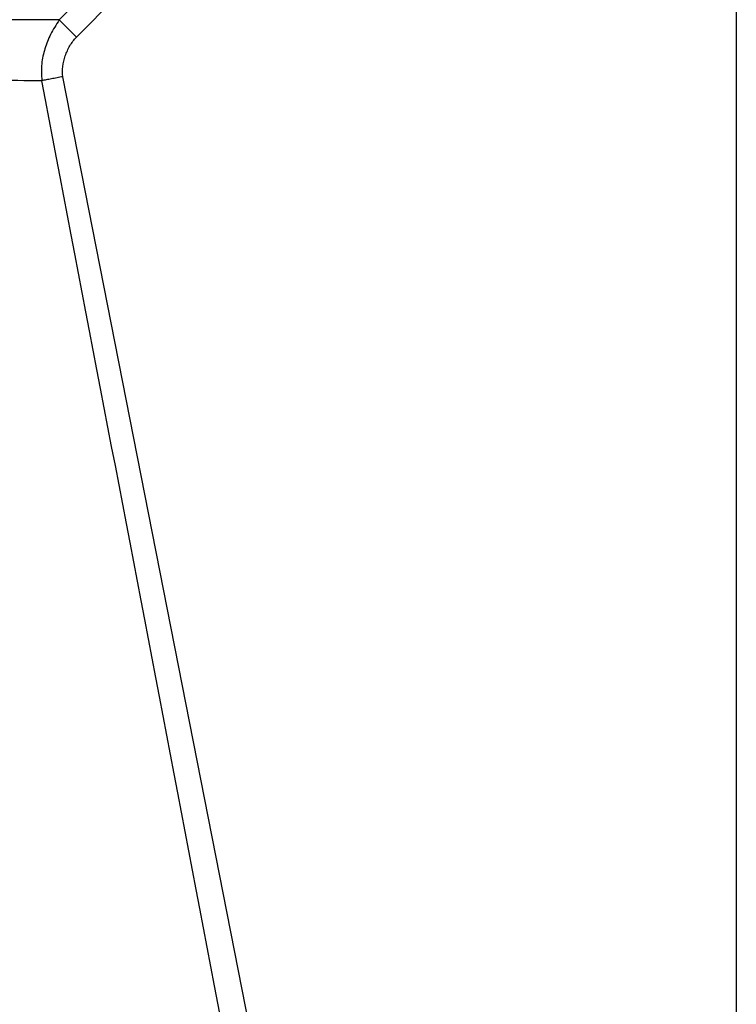
# Model space of a CAD drawing. Extents: x 943 to 1030, y 781 to 934.
# Drawn here: x 1024 to 1026, y 836 to 840 of the extents above; entities that cross this region are included whole.
import ezdxf

# ---------------------------------------------------------------- set-up
doc = ezdxf.new("R2010")
doc.units = 0
doc.header["$MEASUREMENT"] = 0
doc.layers.add('1', color=4, linetype='Continuous')

# ---------------------------------------------------------------- blocks, each defined once
blk = doc.blocks.new('2024 ARIA HL')
at = {"layer": '1', "color": 3, "linetype": 'Continuous', "lineweight": 25}
for p, q in [((83.2976, 38.7214), (80.8451, 36.2728)), ((80.9083, 36.2095), (83.3555, 38.6635)), ((83.3555, 38.6635), (83.3555, 20.0537)), ((80.8451, 36.2728), (80.1324, 36.2739)), ((81.7549, 31.4994), (80.858, 36.0627))]:
    blk.add_line(p, q, dxfattribs=at)
for points, knots in [([(80.8451, 36.2728), (80.8336, 36.2552), (80.8117, 36.2219), (80.7904, 36.1667), (80.7768, 36.1089), (80.7791, 36.0688), (80.7803, 36.0477)], [0, 0, 0, 0, 0.264352, 0.501115, 0.737175, 1, 1, 1, 1]), ([(80.9083, 36.2095), (80.9023, 36.2156), (80.8899, 36.228), (80.8724, 36.2455), (80.8567, 36.2612), (80.8489, 36.2689), (80.8451, 36.2728)], [0, 0, 0, 0, 0.246372, 0.5, 0.753628, 1, 1, 1, 1]), ([(80.858, 36.0627), (80.8572, 36.0753), (80.8556, 36.1014), (80.8666, 36.1401), (80.8827, 36.1778), (80.8999, 36.1991), (80.9083, 36.2095)], [0, 0, 0, 0, 0.235337, 0.488299, 0.748444, 1, 1, 1, 1]), ([(80.858, 36.0627), (80.8509, 36.0613), (80.8364, 36.0585), (80.8156, 36.0545), (80.7963, 36.0508), (80.7856, 36.0487), (80.7803, 36.0477)], [0, 0, 0, 0, 0.247486, 0.5, 0.752514, 1, 1, 1, 1]), ([(80.7803, 36.0477), (80.6619, 36.0481), (80.5368, 36.0484), (80.3595, 36.0454), (80.2415, 36.0425), (80.1307, 36.0354), (80.0719, 36.0317)], [0, 0, 0, 0, 0.499955, 0.528605, 0.750051, 1, 1, 1, 1]), ([(81.6508, 31.4793), (81.506, 32.2413), (81.2168, 33.7642), (80.9257, 35.2869), (80.7803, 36.0477)], [0, 0, 0, 0, 0.500318, 1, 1, 1, 1])]:
    blk.add_open_spline(points, degree=3, knots=knots, dxfattribs=at)

msp = doc.modelspace()

# ---------------------------------------------------------------- block references
at = {"layer": '1'}
msp.add_blockref('2024 ARIA HL', (942.9187, 803.3463), dxfattribs=at)

doc.saveas('drawing.dxf')
